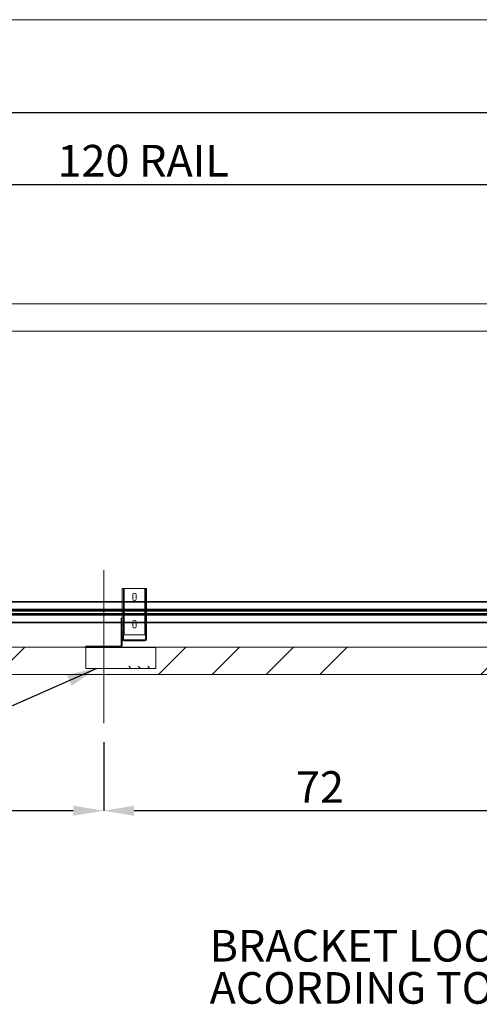
# Paper-space layout 'sales side' of a CAD drawing. Units: inches. Extents: x 0.1 to 10.4, y -0.4 to 7.5.
# Drawn here: x 5.3 to 6.9, y 4.3 to 7.5 of the extents above; entities that cross this region are included whole.
import ezdxf

# ---------------------------------------------------------------- set-up
doc = ezdxf.new("R2010")
doc.units = ezdxf.units.IN
doc.header["$MEASUREMENT"] = 0
doc.header["$PDSIZE"] = -1
doc.layers.add('CAB_ATTACHMENT_ANGLE_FOR_99_STILE_80_CAB', color=250, linetype='Continuous')
doc.styles.add('SLDTEXTSTYLE6', font='GOTHIC.TTF')
doc.dimstyles.new('SLDDIMSTYLE10', dxfattribs={"dimtxt": 0.104167, "dimasz": 0.1, "dimexe": 0, "dimexo": 0.0625, "dimgap": 0.026042, "dimtad": 1, "dimlfac": 50, "dimrnd": 1e-09, "dimzin": 12, "dimdsep": 46, "dimtxsty": 'SLDTEXTSTYLE6', "dimsah": 1, "dimcen": 0.09, "dimadec": 0, "dimazin": 3, "dimtfac": 1, "dimtofl": 0, "dimtmove": 0, "dimatfit": 3, "dimfxl": 1, "dimfrac": 2, "dimtolj": 1, "dimtzin": 12, "dimarcsym": 0})

# ---------------------------------------------------------------- blocks, each defined once
blk = doc.blocks.new('SW_NOTE_11')
at = {"layer": 'CAB_ATTACHMENT_ANGLE_FOR_99_STILE_80_CAB', "color": 0, "char_height": 0.104167, "attachment_point": 1, "style": 'SLDTEXTSTYLE6'}
for s, insert in [('BRACKET LOCATIONS MAY VARY', (0, 0.1343)), ('ACORDING TO TRAVEL', (0, -0.0046))]:
    blk.add_mtext(s, dxfattribs=dict(at, insert=insert))
blk = doc.blocks.new('_D_44')
at = {"color": 0, "lineweight": -2}
for p, q in [((2.582, 6.6716), (2.582, 7.239)), ((6.962, 7.239), (2.682, 7.239)), ((7.062, 6.5816), (7.062, 7.239))]:
    blk.add_line(p, q, dxfattribs=at)
at = {"color": 0}
for points in [[(2.682, 7.2557), (2.682, 7.2224), (2.582, 7.239)], [(6.962, 7.2557), (6.962, 7.2224), (7.062, 7.239)]]:
    blk.add_solid(points, dxfattribs=at)
at = {"layer": 'Defpoints', "color": 0}
for p in [(2.582, 7.239), (2.582, 6.6091), (7.062, 6.5191)]:
    blk.add_point(p, dxfattribs=at)
at = {"color": 0, "insert": (4.7769, 7.3692), "char_height": 0.10417, "attachment_point": 2, "style": 'SLDTEXTSTYLE6'}
blk.add_mtext('\\A1;224', dxfattribs=at)
blk = doc.blocks.new('_D_45')
at = {"color": 0, "lineweight": -2}
for p, q in [((7.062, 5.4166), (7.062, 4.9404)), ((5.622, 5.1666), (5.622, 4.9404)), ((6.962, 4.9404), (5.722, 4.9404))]:
    blk.add_line(p, q, dxfattribs=at)
at = {"color": 0}
for points in [[(5.722, 4.9571), (5.722, 4.9237), (5.622, 4.9404)], [(6.962, 4.9571), (6.962, 4.9237), (7.062, 4.9404)]]:
    blk.add_solid(points, dxfattribs=at)
at = {"layer": 'Defpoints', "color": 0}
for p in [(7.062, 5.4791), (5.622, 5.2291), (5.622, 4.9404)]:
    blk.add_point(p, dxfattribs=at)
at = {"color": 0, "insert": (6.334, 5.0706), "char_height": 0.10417, "attachment_point": 2, "style": 'SLDTEXTSTYLE6'}
blk.add_mtext('\\A1;72', dxfattribs=at)
blk = doc.blocks.new('_D_46')
at = {"color": 0, "lineweight": -2}
for p, q in [((4.182, 5.1666), (4.182, 4.9404)), ((5.622, 5.1666), (5.622, 4.9404)), ((5.522, 4.9404), (4.282, 4.9404))]:
    blk.add_line(p, q, dxfattribs=at)
at = {"color": 0}
for points in [[(4.282, 4.9571), (4.282, 4.9237), (4.182, 4.9404)], [(5.522, 4.9571), (5.522, 4.9237), (5.622, 4.9404)]]:
    blk.add_solid(points, dxfattribs=at)
at = {"layer": 'Defpoints', "color": 0}
for p in [(4.182, 5.2291), (5.622, 5.2291), (4.182, 4.9404)]:
    blk.add_point(p, dxfattribs=at)
at = {"color": 0, "insert": (4.9962, 5.0706), "char_height": 0.10417, "attachment_point": 2, "style": 'SLDTEXTSTYLE6'}
blk.add_mtext('\\A1;72', dxfattribs=at)
blk = doc.blocks.new('_D_47')
at = {"color": 0, "lineweight": -2}
for p, q in [((4.6585, 5.6916), (4.6585, 7.0028)), ((4.7585, 7.0028), (6.9585, 7.0028)), ((7.0585, 5.6893), (7.0585, 7.0028))]:
    blk.add_line(p, q, dxfattribs=at)
at = {"color": 0}
for points in [[(4.7585, 7.0195), (4.7585, 6.9861), (4.6585, 7.0028)], [(6.9585, 7.0195), (6.9585, 6.9861), (7.0585, 7.0028)]]:
    blk.add_solid(points, dxfattribs=at)
at = {"layer": 'Defpoints', "color": 0}
for p in [(7.0585, 7.0028), (4.6585, 5.6291), (7.0585, 5.6268)]:
    blk.add_point(p, dxfattribs=at)
at = {"color": 0, "insert": (5.752, 7.133), "char_height": 0.104167, "attachment_point": 2, "style": 'SLDTEXTSTYLE6'}
blk.add_mtext('\\A1;120 RAIL', dxfattribs=at)

psp = doc.layouts.new('sales side')

# ---------------------------------------------------------------- hatches: boundary and pattern name
at = {"lineweight": 0}
h = psp.add_hatch(dxfattribs=at)
h.set_pattern_fill('ANSI34', color=256, style=0)
h.set_pattern_definition([(45, (-0.23314, -0.6468), (-0.53033, 0.53033), []), (45, (-0.0564, -0.6468), (-0.53033, 0.53033), []), (45, (0.1204, -0.6468), (-0.53033, 0.53033), []), (45, (0.2972, -0.6468), (-0.53033, 0.53033), [])])
h.paths.add_polyline_path([(7.15203, 6.6091), (6.90203, 6.6091), (6.90203, 6.5191), (7.06203, 6.5191), (7.06203, 5.4791), (2.58203, 5.4791), (2.58203, 5.3891), (7.15203, 5.3891)], flags=0)
at = {"linetype": 'Continuous', "lineweight": 0}
h = psp.add_hatch(dxfattribs=at)
h.set_pattern_fill('ANSI32', style=0)
h.paths.add_polyline_path([(5.91993, 6.16104), (5.91993, 6.1663), (5.91643, 6.1663), (5.91643, 6.16104)], flags=0)
h = psp.add_hatch(dxfattribs=at)
h.set_pattern_fill('ANSI32', style=0)
h.paths.add_polyline_path([(5.99265, 6.1663), (5.99265, 6.16104), (5.99615, 6.16104), (5.99615, 6.1663)], flags=0)
h = psp.add_hatch(dxfattribs=at)
h.set_pattern_fill('ANSI32', style=0)
edge = h.paths.add_edge_path(flags=0)
edge.add_line((5.91993, 6.1518), (5.91993, 6.15656))
edge.add_line((5.91993, 6.15656), (5.91643, 6.15656))
edge.add_line((5.91643, 6.15656), (5.91643, 6.1518))
edge.add_arc((5.92193, 6.1518), 0.0055, 180, 270)
edge.add_line((5.92193, 6.1463), (5.95052, 6.1463))
edge.add_line((5.95052, 6.1463), (5.95052, 6.1498))
edge.add_line((5.95052, 6.1498), (5.92193, 6.1498))
edge.add_arc((5.92193, 6.1518), 0.002, 180, 270, ccw=False)
h = psp.add_hatch(dxfattribs=at)
h.set_pattern_fill('ANSI32', style=0)
edge = h.paths.add_edge_path(flags=0)
edge.add_line((5.99615, 6.1518), (5.99615, 6.15656))
edge.add_line((5.99615, 6.15656), (5.99265, 6.15656))
edge.add_line((5.99265, 6.15656), (5.99265, 6.1518))
edge.add_arc((5.99065, 6.1518), 0.002, 270, 360, ccw=False)
edge.add_line((5.99065, 6.1498), (5.96177, 6.1498))
edge.add_line((5.96177, 6.1498), (5.96177, 6.1463))
edge.add_line((5.96177, 6.1463), (5.99065, 6.1463))
edge.add_arc((5.99065, 6.1518), 0.0055, 270, 360)
at = {"lineweight": 0}
h = psp.add_hatch(dxfattribs=at)
h.set_pattern_fill('CORK', color=256, style=0)
h.set_pattern_definition([(0, (-0.23314, -0.64677), (0, 0.125), []), (135, (-0.17064, -0.70927), (-0.25, -0.25), [0.176777, -0.176777]), (135, (-0.1394, -0.70927), (-0.25, -0.25), [0.176777, -0.176777]), (135, (-0.10814, -0.70927), (-0.25, -0.25), [0.176777, -0.176777])])
h.paths.add_polyline_path([(5.79328, 5.4791), (5.56328, 5.4791), (5.56328, 5.4091), (5.79328, 5.4091)], flags=0)

# ---------------------------------------------------------------- linework, layer by layer
for p, q in [((0.09679, 7.5453), (10.39679, 7.5453)), ((5.68678, 5.67203), (5.68678, 5.51953)), ((5.68948, 5.51953), (5.68948, 5.67203)), ((5.75708, 5.67203), (5.75708, 5.51953)), ((5.75978, 5.51953), (5.75978, 5.67203)), ((5.68328, 5.6291), (5.68328, 5.5741)), ((5.68948, 5.5591), (5.68948, 5.6291)), ((5.75708, 5.6291), (5.75708, 5.5591)), ((5.76328, 5.6378), (5.75978, 5.6378)), ((5.75978, 5.63377), (5.76328, 5.63377)), ((5.76328, 5.5591), (5.76328, 5.6291)), ((4.65853, 5.59785), (7.05853, 5.59785)), ((7.05853, 5.59035), (4.65853, 5.59035)), ((5.76328, 5.60155), (5.75978, 5.60155)), ((5.75978, 5.59752), (5.76328, 5.59752)), ((5.67978, 5.5741), (5.67978, 5.5591)), ((5.68328, 5.5741), (5.67978, 5.5741)), ((5.68328, 5.56785), (5.67978, 5.56785)), ((5.67978, 5.56222), (5.68328, 5.56222)), ((5.68328, 5.5741), (5.68328, 5.5591)), ((5.68328, 5.55953), (5.68678, 5.55953)), ((5.68678, 5.55203), (5.68328, 5.55203)), ((5.68328, 5.54641), (5.68678, 5.54641)), ((5.71766, 5.56141), (5.71766, 5.5591)), ((5.72891, 5.5591), (5.72891, 5.56141)), ((5.76328, 5.56405), (5.75978, 5.56405)), ((5.75978, 5.56002), (5.76328, 5.56002)), ((5.67978, 5.52847), (5.68328, 5.52847)), ((5.67978, 5.52285), (5.68328, 5.52285)), ((5.68328, 5.53266), (5.68678, 5.53266)), ((5.68328, 5.52703), (5.68678, 5.52703)), ((5.68678, 5.51485), (5.68328, 5.51485)), ((5.763, 5.51485), (5.7595, 5.51485)), ((5.57641, 5.4826), (5.57641, 5.4791)), ((5.58766, 5.4826), (5.58766, 5.4791)), ((5.61641, 5.4826), (5.61641, 5.4791)), ((5.62766, 5.4826), (5.62766, 5.4791)), ((5.65641, 5.4826), (5.65641, 5.4791)), ((5.66766, 5.4826), (5.66766, 5.4791)), ((5.67708, 5.4791), (5.67708, 5.4826)), ((5.68328, 5.4853), (5.67978, 5.4853)), ((5.68328, 5.50922), (5.68678, 5.50922)), ((5.68328, 5.50503), (5.68678, 5.50503)), ((5.68878, 5.49953), (5.68878, 5.50303)), ((5.7575, 5.49953), (5.7575, 5.50303)), ((5.7595, 5.50922), (5.763, 5.50922)), ((5.763, 5.50503), (5.7595, 5.50503))]:
    psp.add_line(p, q, dxfattribs=at)
at = {"lineweight": 15}
for p, q in [((5.30203, 6.6091), (6.90203, 6.6091)), ((5.30203, 6.5191), (6.90203, 6.5191)), ((5.68328, 5.67203), (5.68328, 5.6291)), ((5.68948, 5.67203), (5.68328, 5.67203)), ((5.75708, 5.67203), (5.68948, 5.67203)), ((5.68948, 5.6291), (5.68948, 5.67203)), ((5.71766, 5.65141), (5.71766, 5.63766)), ((5.72891, 5.63766), (5.72891, 5.65141)), ((5.76328, 5.67203), (5.75708, 5.67203)), ((5.75708, 5.67203), (5.75708, 5.6291)), ((5.76328, 5.6291), (5.76328, 5.67203)), ((4.65853, 5.6291), (7.05853, 5.6291)), ((4.65853, 5.6268), (7.05853, 5.6268)), ((4.65853, 5.60396), (7.05853, 5.60396)), ((4.65853, 5.60035), (7.05853, 5.60035)), ((7.05853, 5.59972), (4.65853, 5.59972)), ((4.65853, 5.58847), (7.05853, 5.58847)), ((7.05853, 5.58785), (4.65853, 5.58785)), ((7.05853, 5.58424), (4.65853, 5.58424)), ((7.05853, 5.5614), (4.65853, 5.5614)), ((7.05853, 5.5591), (4.65853, 5.5591)), ((5.67978, 5.5591), (5.67978, 5.4853)), ((5.68328, 5.5591), (5.68328, 5.51953)), ((5.68948, 5.51953), (5.68948, 5.5591)), ((5.71766, 5.5591), (5.71766, 5.54766)), ((5.72891, 5.54766), (5.72891, 5.5591)), ((5.75708, 5.5591), (5.75708, 5.51953)), ((5.76328, 5.51953), (5.76328, 5.5591)), ((5.68328, 5.51953), (5.68328, 5.51428)), ((5.68678, 5.51953), (5.68328, 5.51953)), ((5.68328, 5.51428), (5.68678, 5.51428)), ((5.68328, 5.51428), (5.68328, 5.50979)), ((5.68678, 5.51953), (5.68678, 5.51428)), ((5.68678, 5.51953), (5.68948, 5.51953)), ((5.68678, 5.51428), (5.68678, 5.50979)), ((5.75708, 5.51953), (5.68948, 5.51953)), ((5.75708, 5.51953), (5.7595, 5.51953)), ((5.763, 5.51953), (5.7595, 5.51953)), ((5.7595, 5.51428), (5.7595, 5.51953)), ((5.7595, 5.51428), (5.763, 5.51428)), ((5.7595, 5.50979), (5.7595, 5.51428)), ((5.763, 5.51428), (5.763, 5.51953)), ((5.763, 5.51953), (5.76328, 5.51953)), ((5.763, 5.50979), (5.763, 5.51428)), ((5.56328, 5.4791), (5.56328, 5.4826)), ((5.67708, 5.4826), (5.56328, 5.4826)), ((5.67708, 5.4791), (5.67708, 5.4826)), ((5.68328, 5.4853), (5.67978, 5.4853)), ((5.68328, 5.50979), (5.68328, 5.50503)), ((5.68678, 5.50979), (5.68328, 5.50979)), ((5.68328, 5.50503), (5.68328, 5.4853)), ((5.68678, 5.50979), (5.68678, 5.50503)), ((5.68878, 5.50303), (5.71738, 5.50303)), ((5.68878, 5.49953), (5.71738, 5.49953)), ((5.71738, 5.50303), (5.71738, 5.49953)), ((5.71738, 5.50303), (5.72863, 5.50303)), ((5.71738, 5.49953), (5.72863, 5.49953)), ((5.72863, 5.49953), (5.72863, 5.50303)), ((5.72863, 5.50303), (5.7575, 5.50303)), ((5.72863, 5.49953), (5.7575, 5.49953)), ((5.7595, 5.50503), (5.7595, 5.50979)), ((5.763, 5.50979), (5.7595, 5.50979)), ((5.763, 5.50503), (5.763, 5.50979)), ((7.06203, 5.4791), (2.58203, 5.4791)), ((5.56328, 5.4091), (5.56328, 5.4791)), ((5.56328, 5.4791), (5.79328, 5.4791)), ((5.79328, 5.4791), (5.79328, 5.4091)), ((7.15203, 5.3891), (2.58203, 5.3891)), ((5.79328, 5.4091), (5.56328, 5.4091))]:
    psp.add_line(p, q, dxfattribs=at)
at = {"lineweight": 0, "ltscale": 2}
psp.add_line((5.62203, 5.7326), (5.62203, 5.2291), dxfattribs=at)
psp.add_line((3.22053, 4.35668), (5.60002, 5.4101))
at = {"lineweight": 15}
for centre, radius, start, end in [((5.72328, 5.65141), 0.00562, 360, 180), ((5.72328, 5.63766), 0.00562, 180, 360), ((5.72328, 5.54766), 0.00563, 180, 0), ((5.67708, 5.4853), 0.0027, 270, 0), ((5.67708, 5.4853), 0.0062, 270, 0), ((5.68878, 5.50503), 0.0055, 180, 270), ((5.68878, 5.50503), 0.002, 180, 270), ((5.7575, 5.50503), 0.002, 270, 0), ((5.7575, 5.50503), 0.0055, 270, 0)]:
    psp.add_arc(centre, radius, start, end, dxfattribs=at)
at = {"lineweight": 0}
psp.add_arc((5.72328, 5.56141), 0.00563, 0, 180, dxfattribs=at)
psp.add_solid([(5.60002, 5.4101), (5.50048, 5.3879), (5.51668, 5.35133)])

# ---------------------------------------------------------------- block references
psp.add_blockref('SW_NOTE_11', (5.97068, 4.41357))

# ---------------------------------------------------------------- dimensions: what is measured, and where the dimension line sits
for base, p1, p2, picture, middle in [((2.58203, 7.23902), (7.06203, 6.5191), (2.58203, 6.6091), '_D_44', (4.77694, 7.23902)), ((5.62203, 4.9404), (7.06203, 5.4791), (5.62203, 5.2291), '_D_45', (6.33396, 4.9404)), ((4.18203, 4.9404), (5.62203, 5.2291), (4.18203, 5.2291), '_D_46', (4.9962, 4.9404))]:
    dim = psp.add_linear_dim(base=base, p1=p1, p2=p2, angle=0, dimstyle='SLDDIMSTYLE10')
    dim.commit()
    dim.dimension.update_dxf_attribs({"geometry": picture, "text_midpoint": middle, "dimtype": 160})
dim = psp.add_linear_dim(base=(7.05853, 7.0028), p1=(4.65853, 5.6291), p2=(7.05853, 5.6268), angle=0, text='<> RAIL', dimstyle='SLDDIMSTYLE10')
dim.commit()
dim.dimension.update_dxf_attribs({"geometry": '_D_47', "text_midpoint": (5.75198, 7.0028), "dimtype": 160})

doc.saveas('drawing.dxf')
